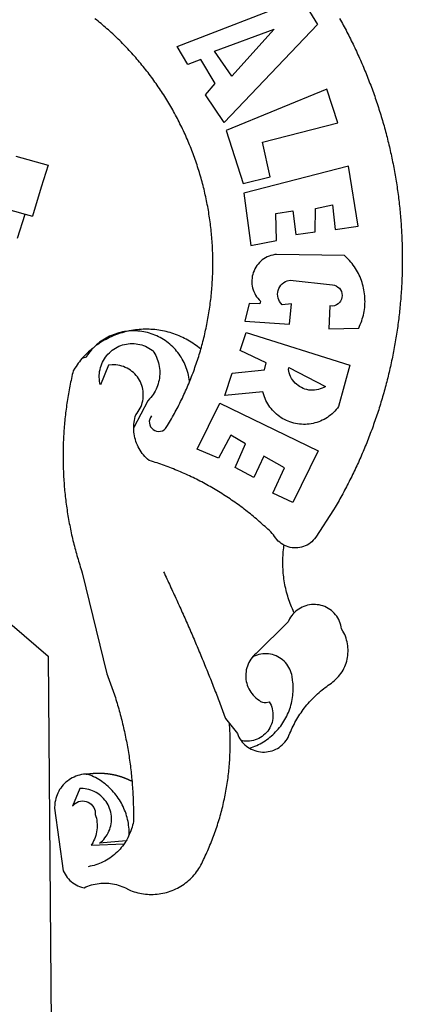
# Model space of a CAD drawing. Extents: x 175553 to 175701, y 1667404 to 1667614.
# Drawn here: x 175632 to 175633, y 1667434 to 1667438 of the extents above; entities that cross this region are included whole.
import ezdxf

# ---------------------------------------------------------------- set-up
doc = ezdxf.new("R2010")
doc.units = 0
doc.header["$LTSCALE"] = 2
doc.header["$MEASUREMENT"] = 0
doc.layers.add('BRAZAO', color=7, linetype='CONTINUOUS')

# ---------------------------------------------------------------- blocks, each defined once
blk = doc.blocks.new('Logo_Prefeitura')
at = {"layer": 'BRAZAO'}
for points in [[(711.13, 658.84), (711.89, 657.49), (712.64, 656.13), (713.38, 654.77), (714.12, 653.41), (714.86, 652.04), (715.58, 650.67), (716.31, 649.3), (717.03, 647.93), (717.74, 646.55), (718.44, 645.17), (719.15, 643.79), (719.84, 642.41), (720.53, 641.02), (721.22, 639.63), (721.9, 638.24), (722.57, 636.84), (723.24, 635.44), (723.9, 634.04), (724.56, 632.64), (725.21, 631.23), (725.86, 629.82), (726.5, 628.41), (727.13, 627), (727.76, 625.58), (728.38, 624.16), (729, 622.74), (729.61, 621.32), (730.22, 619.89), (730.82, 618.46), (731.42, 617.03), (732.01, 615.6), (732.59, 614.16), (733.17, 612.73), (733.74, 611.29), (734.31, 609.84), (734.87, 608.4), (735.43, 606.95), (735.98, 605.5), (736.52, 604.05), (737.06, 602.6), (737.59, 601.14), (738.12, 599.69), (738.64, 598.23), (739.16, 596.76), (739.67, 595.3), (740.17, 593.83), (740.67, 592.37), (741.16, 590.9), (741.65, 589.43), (742.13, 587.95), (742.6, 586.48), (743.07, 585), (743.54, 583.52), (743.99, 582.04), (744.44, 580.56), (744.89, 579.07), (745.33, 577.59), (745.76, 576.1), (746.19, 574.61), (746.61, 573.12), (747.03, 571.63), (747.44, 570.13), (747.84, 568.63), (748.24, 567.14), (748.63, 565.64), (749.02, 564.14), (749.4, 562.63), (749.78, 561.13), (750.14, 559.62), (750.51, 558.12), (750.86, 556.61), (751.21, 555.1), (751.56, 553.59), (751.9, 552.08), (752.23, 550.56), (752.56, 549.05), (752.88, 547.53), (753.19, 546.02), (753.5, 544.5), (753.8, 542.98), (754.1, 541.46), (754.39, 539.93), (754.68, 538.41), (754.96, 536.88), (755.23, 535.36), (755.5, 533.83), (755.76, 532.3), (756.01, 530.78), (756.26, 529.25), (756.5, 527.71), (756.74, 526.18), (756.97, 524.65), (757.19, 523.12), (757.41, 521.58), (757.62, 520.05), (757.83, 518.51), (758.03, 516.98), (758.22, 515.44), (758.41, 513.9), (758.59, 512.36), (758.77, 510.82), (758.94, 509.28), (759.1, 507.74), (759.26, 506.2), (759.41, 504.65), (759.56, 503.11), (759.7, 501.57), (759.83, 500.02), (759.96, 498.48), (760.08, 496.93), (760.19, 495.39)], [(600.44, 395.36), (601.03, 396.96), (601.44, 398.46), (601.85, 399.95), (602.24, 401.45), (602.62, 402.95), (603, 404.46), (603.36, 405.96), (603.72, 407.47), (604.06, 408.98), (604.4, 410.5), (604.72, 412.01), (605.04, 413.53), (605.35, 415.05), (605.65, 416.57), (605.94, 418.09), (606.22, 419.62), (606.49, 421.14), (606.75, 422.67), (607, 424.2), (607.24, 425.73), (607.47, 427.26), (607.69, 428.8), (607.91, 430.33), (608.11, 431.87), (608.3, 433.41), (608.49, 434.94), (608.66, 436.48), (608.83, 438.03), (608.98, 439.57), (609.13, 441.11), (609.26, 442.65), (609.39, 444.2), (609.51, 445.74), (609.62, 447.29), (609.71, 448.84), (609.8, 450.38), (609.88, 451.93), (609.95, 453.48), (610.01, 455.03), (610.06, 456.58), (610.1, 458.13), (610.13, 459.68), (610.15, 461.23), (610.16, 462.78), (610.16, 464.33), (610.15, 465.88), (610.13, 467.43), (610.1, 468.98), (610.07, 470.52), (610.02, 472.07), (609.96, 473.62), (609.9, 475.17), (609.82, 476.72), (609.74, 478.27), (609.64, 479.81), (609.53, 481.36), (609.42, 482.91), (609.3, 484.45), (609.16, 485.99), (609.02, 487.54), (608.87, 489.08), (608.7, 490.62), (608.53, 492.16), (608.35, 493.7), (608.16, 495.24), (607.96, 496.78), (607.75, 498.31), (607.53, 499.85), (607.3, 501.38), (607.06, 502.91), (606.81, 504.44), (606.55, 505.97), (606.28, 507.49), (606.01, 509.02), (605.72, 510.54), (605.42, 512.06), (605.12, 513.58), (604.8, 515.1), (604.48, 516.62), (604.14, 518.13), (603.8, 519.64), (603.45, 521.15), (603.08, 522.66), (602.71, 524.16), (602.33, 525.66), (601.94, 527.16), (601.54, 528.66), (601.13, 530.16), (600.72, 531.65), (600.29, 533.14), (599.85, 534.62), (599.4, 536.11), (598.95, 537.59), (598.48, 539.07), (598.01, 540.54), (597.53, 542.02), (597.04, 543.49), (596.53, 544.95), (596.02, 546.42), (595.5, 547.88), (594.98, 549.33), (594.44, 550.79), (593.89, 552.24), (593.34, 553.68), (592.77, 555.13), (592.2, 556.57), (591.62, 558), (591.02, 559.44), (590.42, 560.86), (589.81, 562.29), (589.2, 563.71), (588.57, 565.13), (587.93, 566.54), (587.29, 567.95), (586.63, 569.36), (585.97, 570.76), (585.3, 572.16), (584.62, 573.55), (583.93, 574.94), (583.24, 576.32), (582.53, 577.7), (581.82, 579.08), (581.1, 580.45), (580.36, 581.81), (579.62, 583.18), (578.88, 584.53), (578.12, 585.89), (577.36, 587.23), (576.58, 588.58), (575.8, 589.91), (575.01, 591.25), (574.21, 592.58), (573.41, 593.9), (572.59, 595.22), (571.77, 596.53), (570.94, 597.84), (570.1, 599.14), (569.25, 600.44), (568.39, 601.73), (567.53, 603.02), (566.66, 604.3), (565.78, 605.58), (564.89, 606.85), (564, 608.11), (563.09, 609.37), (562.18, 610.63), (561.26, 611.88), (560.34, 613.12), (559.4, 614.36), (558.46, 615.59), (557.51, 616.81), (556.56, 618.03), (555.59, 619.24), (554.62, 620.45), (553.64, 621.65), (552.65, 622.85), (551.66, 624.03), (550.66, 625.22), (549.65, 626.39), (548.63, 627.56), (547.61, 628.73), (546.57, 629.88), (545.54, 631.03), (544.49, 632.18), (543.44, 633.32), (542.38, 634.45), (541.31, 635.57), (540.24, 636.69), (539.16, 637.8), (538.07, 638.9), (536.98, 640), (535.87, 641.09), (534.77, 642.18), (533.65, 643.25), (532.53, 644.32), (531.4, 645.39), (530.27, 646.44), (529.13, 647.49), (527.98, 648.53), (526.83, 649.57), (525.66, 650.59), (524.5, 651.61), (523.32, 652.63), (522.14, 653.63), (520.96, 654.63), (519.77, 655.62), (518.57, 656.6), (517.37, 657.58), (516.15, 658.55)], [(581.69, 636.53), (680.75, 674.94), (680.75, 674.94), (693.49, 653.95), (619.03, 575.76), (604.18, 597.95), (611.99, 606.81), (600.59, 626), (600.59, 626), (590.08, 622.1), (581.69, 636.53)], [(611.39, 632.79), (658.98, 650.18), (658.98, 650.18), (625.2, 612.66), (611.39, 632.79)], [(701.03, 602.54), (620.68, 569.61), (634.32, 527.32), (655.78, 532.58), (649.64, 560.18), (709.82, 575.5), (701.03, 602.54)], [(453.1, 548.95), (478.71, 541.83)], [(478.71, 541.83), (473.37, 524.43)], [(725.97, 493.27), (718.21, 541.01), (718.21, 541.01), (634.76, 519.67), (640.3, 477.97), (661.01, 481.88), (660.27, 503.48), (673.78, 505.44), (673.78, 505.44), (676.32, 486.69), (691.78, 488.8), (691.94, 507.4), (705.59, 510.25), (705.59, 510.25), (707.54, 490.6), (725.97, 493.27)], [(361.9, 530.5), (460.44, 502.83)], [(473.37, 524.43), (466.24, 501.2)], [(454.27, 483.67), (460.44, 502.83)], [(460.44, 502.83), (466.24, 501.2)], [(760.19, 495.39), (760.3, 493.84), (760.4, 492.3), (760.5, 490.75), (760.59, 489.2), (760.67, 487.65), (760.75, 486.11), (760.82, 484.56), (760.89, 483.01), (760.95, 481.46), (761, 479.91), (761.05, 478.36), (761.09, 476.81), (761.13, 475.26), (761.15, 473.71), (761.18, 472.16), (761.19, 470.62), (761.2, 469.07), (761.21, 467.52), (761.21, 465.97), (761.2, 464.42), (761.19, 462.87), (761.17, 461.32), (761.14, 459.77), (761.11, 458.22), (761.07, 456.67), (761.02, 455.12), (760.97, 453.57), (760.92, 452.02), (760.85, 450.47), (760.79, 448.92), (760.71, 447.38), (760.63, 445.83), (760.54, 444.28), (760.45, 442.73), (760.35, 441.19), (760.24, 439.64), (760.13, 438.1), (760.01, 436.55), (759.89, 435.01), (759.76, 433.46), (759.62, 431.92), (759.48, 430.37), (759.33, 428.83), (759.18, 427.29), (759.02, 425.75), (758.85, 424.21), (758.68, 422.67), (758.5, 421.13), (758.31, 419.59), (758.12, 418.05), (757.92, 416.51), (757.72, 414.98), (757.51, 413.44), (757.3, 411.91), (757.07, 410.37), (756.85, 408.84), (756.61, 407.31), (756.37, 405.78), (756.13, 404.25), (755.88, 402.72), (755.62, 401.19), (755.35, 399.66), (755.08, 398.14), (754.81, 396.61), (754.53, 395.09), (754.24, 393.56), (753.94, 392.04), (753.64, 390.52), (753.34, 389), (753.02, 387.48), (752.71, 385.97), (752.38, 384.45), (752.05, 382.94), (751.72, 381.42), (751.37, 379.91), (751.03, 378.4), (750.67, 376.89), (750.31, 375.39), (749.95, 373.88), (749.58, 372.38), (749.2, 370.87), (748.81, 369.37), (748.42, 367.87), (748.03, 366.37), (747.63, 364.88), (747.22, 363.38), (746.81, 361.89), (746.39, 360.39), (745.96, 358.9), (745.53, 357.41), (745.09, 355.93), (744.65, 354.44), (744.2, 352.96), (743.75, 351.48), (743.29, 350), (742.82, 348.52), (742.35, 347.04), (741.87, 345.57), (741.39, 344.1), (740.9, 342.63), (740.4, 341.16), (739.9, 339.69), (739.39, 338.23), (738.88, 336.77), (738.36, 335.3), (737.84, 333.85), (737.31, 332.39), (736.77, 330.93), (736.23, 329.48), (735.68, 328.03), (735.13, 326.59), (734.57, 325.14), (734.01, 323.7), (733.44, 322.26), (732.86, 320.82), (732.28, 319.38), (731.69, 317.95), (731.1, 316.51), (730.5, 315.08), (729.9, 313.66), (729.29, 312.23), (728.67, 310.81), (728.05, 309.39), (727.42, 307.97), (726.79, 306.56), (726.15, 305.14), (725.51, 303.73), (724.86, 302.33), (724.21, 300.92), (723.55, 299.52), (722.88, 298.12), (722.21, 296.72), (721.53, 295.33), (720.85, 293.94), (720.16, 292.55), (719.47, 291.16), (718.77, 289.78), (718.07, 288.4), (717.36, 287.02), (716.64, 285.65), (715.92, 284.27), (715.19, 282.9), (714.46, 281.54), (713.73, 280.18), (712.98, 278.81), (712.24, 277.46), (711.48, 276.1), (710.72, 274.75), (709.96, 273.4), (709.19, 272.06), (708.42, 270.71), (707.64, 269.37), (706.43, 267.33), (692.15, 245.42), (691.22, 244.18), (690.19, 243.02), (689.07, 241.95), (687.87, 240.96), (686.6, 240.08), (685.27, 239.29), (683.87, 238.61), (682.43, 238.05), (680.95, 237.6), (679.44, 237.27), (677.9, 237.05), (676.35, 236.96), (674.8, 236.99), (673.26, 237.14), (671.74, 237.42), (670.24, 237.81), (668.77, 238.32), (667.35, 238.94), (666.94, 239.16)], [(702.62, 411.52), (726.41, 412.16), (727.09, 413.57), (727.71, 414.99), (728.29, 416.43), (728.82, 417.9), (729.3, 419.37), (729.74, 420.87), (730.13, 422.37), (730.47, 423.89), (730.76, 425.42), (731, 426.96), (731.19, 428.5), (731.33, 430.05), (731.42, 431.6), (731.46, 433.16), (731.45, 434.71), (731.39, 436.27), (731.28, 437.82), (731.12, 439.37), (730.91, 440.91), (730.65, 442.44), (730.35, 443.97), (729.99, 445.48), (729.58, 446.98), (729.13, 448.47), (728.63, 449.94), (728.08, 451.4), (727.48, 452.84), (726.84, 454.25), (726.15, 455.65), (725.42, 457.02), (724.64, 458.37), (723.82, 459.69), (722.96, 460.99), (722.06, 462.25), (721.12, 463.49), (720.14, 464.7), (719.12, 465.87), (718.06, 467.01), (716.96, 468.12), (715.03, 469.91), (661.01, 470.78), (661.01, 470.78), (659.46, 470.6), (657.94, 470.3), (656.43, 469.9), (654.96, 469.39), (653.54, 468.78), (652.16, 468.06), (650.83, 467.24), (649.57, 466.34), (648.37, 465.34), (647.25, 464.26), (646.22, 463.1), (645.27, 461.87), (644.41, 460.58), (643.64, 459.22), (642.98, 457.81), (642.41, 456.36), (641.96, 454.88), (641.61, 453.36), (641.38, 451.82), (641.25, 450.27), (641.24, 448.72), (641.34, 447.17), (641.55, 445.62), (641.87, 444.1), (642.3, 442.61), (642.84, 441.15), (643.48, 439.73), (644.22, 438.37), (645.06, 437.06), (645.99, 435.81), (647.01, 434.64), (648.24, 433.42), (647.49, 431.47), (639.08, 431.77), (639.08, 431.77), (635.63, 417.52), (671.19, 415.29), (672.85, 431.49), (672.85, 431.49), (665.34, 430.73), (664.29, 431.88), (663.41, 433.15), (662.7, 434.54), (662.19, 436.01), (661.88, 437.53), (661.78, 439.08), (661.9, 440.63), (662.22, 442.15), (662.74, 443.62), (663.46, 444.99), (664.36, 446.26), (665.42, 447.4), (666.63, 448.38), (667.96, 449.19), (669.38, 449.81), (671.81, 450.39), (671.81, 450.39), (705.57, 446.5), (707.09, 446.21), (708.54, 445.64), (709.86, 444.82), (711.01, 443.77), (711.94, 442.54), (712.64, 441.15), (713.07, 439.65), (713.22, 438.11), (713.09, 436.56), (712.67, 435.06), (711.99, 433.67), (711.07, 432.42), (709.93, 431.36), (708.62, 430.52), (707.19, 429.94), (705.66, 429.63), (703.31, 429.7), (703.31, 429.7), (702.62, 411.52)], [(540.8, 409.32), (539.62, 409.27), (538.09, 408.99), (536.58, 408.66), (535.08, 408.28), (533.59, 407.85), (532.12, 407.36), (530.67, 406.82), (529.23, 406.24), (527.82, 405.6), (526.43, 404.91), (525.06, 404.18), (523.72, 403.4), (522.41, 402.58), (521.13, 401.71), (519.88, 400.79), (518.66, 399.84), (517.47, 398.84), (516.96, 398.27)], [(540.8, 409.32), (539.3, 408.84), (537.81, 408.42), (536.33, 407.96), (534.86, 407.47), (533.4, 406.95), (531.96, 406.39), (530.52, 405.8), (529.1, 405.18), (527.7, 404.52), (526.31, 403.84), (524.94, 403.12), (523.58, 402.37), (522.24, 401.59), (520.92, 400.78), (519.62, 399.93), (518.34, 399.06), (516.96, 398.27)], [(544.2, 409.97), (543.83, 409.9), (543.42, 409.82), (542.69, 409.66), (542.31, 409.62), (541.19, 409.33), (540.8, 409.32)], [(600.44, 395.36), (599.24, 396.34), (598.02, 397.3), (596.78, 398.22), (595.52, 399.12), (594.23, 399.99), (592.93, 400.83), (591.61, 401.64), (590.27, 402.42), (588.91, 403.17), (587.54, 403.88), (586.15, 404.57), (584.74, 405.22), (583.32, 405.84), (581.89, 406.43), (580.44, 406.99), (578.98, 407.51), (577.51, 407.99), (576.03, 408.45), (574.54, 408.87), (573.04, 409.25), (571.53, 409.61), (570.01, 409.92), (568.49, 410.2), (566.96, 410.45), (565.42, 410.66), (563.88, 410.84), (562.34, 410.98), (560.79, 411.08), (559.24, 411.15), (557.69, 411.19), (557.69, 411.19), (556.14, 411.19), (554.59, 411.15), (553.05, 411.08), (551.5, 410.97), (549.96, 410.83), (548.42, 410.65), (546.88, 410.43), (545.35, 410.19), (544.2, 409.97)], [(591.51, 369.23), (591.45, 369.92), (591.26, 371.46), (591.01, 372.99), (590.71, 374.51), (590.36, 376.01), (589.95, 377.51), (589.5, 378.99), (588.99, 380.46), (588.43, 381.9), (587.82, 383.33), (587.17, 384.73), (586.46, 386.11), (585.71, 387.47), (584.91, 388.8), (584.07, 390.1), (583.18, 391.37), (582.25, 392.61), (581.28, 393.81), (580.26, 394.98), (579.21, 396.12), (578.12, 397.22), (576.98, 398.28), (575.82, 399.3), (574.62, 400.28), (573.38, 401.21), (572.12, 402.11), (570.82, 402.96), (569.5, 403.76), (568.14, 404.52), (566.77, 405.23), (565.37, 405.89), (563.94, 406.51), (562.5, 407.07), (561.04, 407.59), (559.56, 408.05), (558.07, 408.46), (556.56, 408.82), (555.04, 409.13), (553.51, 409.38), (551.97, 409.58), (550.43, 409.73), (548.88, 409.83), (547.33, 409.87), (547.33, 409.87), (545.78, 409.86), (544.2, 409.97)], [(636.76, 408.7), (719.35, 382.61), (710.33, 349.6), (709.4, 348.36), (708.42, 347.15), (707.38, 346), (706.28, 344.89), (705.14, 343.84), (703.95, 342.83), (702.72, 341.89), (701.44, 341), (700.12, 340.17), (698.77, 339.4), (697.38, 338.7), (695.96, 338.06), (694.52, 337.49), (693.05, 336.98), (691.55, 336.55), (690.04, 336.18), (688.52, 335.88), (686.98, 335.66), (685.43, 335.5), (683.88, 335.42), (682.32, 335.4), (680.77, 335.46), (679.22, 335.59), (677.67, 335.79), (676.14, 336.07), (674.62, 336.41), (673.12, 336.82), (671.64, 337.3), (670.19, 337.85), (668.76, 338.47), (667.36, 339.15), (666, 339.89), (664.67, 340.7), (663.38, 341.57), (662.12, 342.49), (660.92, 343.48), (659.76, 344.51), (658.65, 345.6), (657.59, 346.74), (656.58, 347.93), (655.63, 349.16), (654.74, 350.43), (653.91, 351.75), (653.14, 353.1), (652.43, 354.48), (651.79, 355.9), (651.21, 357.34), (650.7, 358.81), (650.01, 361.27), (650.01, 361.27), (619.7, 358.41), (625.41, 376.11), (651.37, 378.83), (652.57, 384.38), (631.87, 394.27), (636.76, 408.7)], [(514.04, 395.73), (513.42, 395.29), (512.25, 394.28), (511.1, 393.24), (509.97, 392.18), (508.87, 391.09), (507.79, 389.97), (506.74, 388.83), (505.68, 387.77)], [(514.04, 395.73), (513.09, 394.46), (512.1, 393.27), (511.14, 392.05), (510.23, 390.8), (509.02, 388.98), (505.68, 387.77)], [(516.96, 398.27), (516.42, 397.67), (515.85, 397.22), (515.2, 396.73), (514.7, 396.2), (514.04, 395.73)], [(547.05, 332.82), (547.08, 333.95), (547.18, 335.5), (547.36, 337.04), (547.61, 338.57), (547.93, 340.09), (548.32, 341.59), (548.79, 343.11), (549.77, 344.31), (550.67, 345.57), (551.49, 346.89), (552.22, 348.26), (552.86, 349.67), (553.4, 351.12), (553.86, 352.6), (554.21, 354.11), (554.47, 355.64), (554.63, 357.18), (554.69, 358.73), (554.65, 360.28), (554.5, 361.82), (554.26, 363.35), (553.93, 364.86), (553.49, 366.35), (552.96, 367.8), (552.33, 369.22), (551.62, 370.6), (550.82, 371.92), (549.93, 373.2), (548.97, 374.41), (547.93, 375.56), (546.81, 376.63), (545.63, 377.64), (544.39, 378.56), (543.09, 379.4), (541.74, 380.16), (540.34, 380.83), (538.9, 381.41), (537.43, 381.89), (535.93, 382.27), (534.4, 382.56), (532.87, 382.75), (531.32, 382.84), (531.32, 382.84), (529.77, 382.83), (526.89, 382.55), (520.42, 366.79), (520.07, 368.3), (519.81, 369.83), (519.64, 371.37), (519.57, 372.92), (519.58, 374.47), (519.68, 376.01), (519.88, 377.55), (520.16, 379.07), (520.53, 380.58), (521, 382.06), (521.54, 383.51), (522.17, 384.92), (522.89, 386.3), (523.68, 387.63), (524.55, 388.91), (525.5, 390.14), (526.51, 391.31), (527.6, 392.42), (528.74, 393.46), (529.95, 394.43), (531.21, 395.33), (532.52, 396.16), (533.88, 396.91), (535.28, 397.57), (536.71, 398.16), (538.18, 398.65), (539.67, 399.06), (541.19, 399.38), (542.72, 399.61), (544.27, 399.76), (545.81, 399.8), (545.81, 399.8), (547.36, 399.76), (548.91, 399.63), (550.44, 399.41), (551.96, 399.09), (553.46, 398.69), (554.93, 398.2), (556.36, 397.63), (557.77, 396.97), (559.13, 396.23), (560.45, 395.41), (561.71, 394.52), (562.12, 394.19), (562.4, 393.97)], [(562.4, 393.97), (563.05, 392.99), (563.85, 391.65), (564.57, 390.28), (565.23, 388.88), (565.81, 387.45), (566.32, 385.98), (566.76, 384.5), (567.12, 382.99), (567.41, 381.47), (567.62, 379.93), (567.75, 378.39), (567.8, 376.84), (567.78, 375.29), (567.68, 373.74), (567.5, 372.2), (567.25, 370.67), (566.91, 369.16), (566.51, 367.67), (566.02, 366.19), (565.47, 364.75), (564.84, 363.33), (564.14, 361.95), (563.37, 360.6), (562.54, 359.29), (561.64, 358.03), (560.68, 356.81), (559.66, 355.65), (558.26, 354.22), (547.05, 332.82)], [(591.51, 369.23), (592.06, 370.56), (592.63, 372), (593.2, 373.44), (593.76, 374.89), (594.31, 376.34), (594.85, 377.79), (595.38, 379.25), (595.9, 380.71), (596.41, 382.17), (596.92, 383.64), (597.41, 385.11), (597.89, 386.58), (598.37, 388.05), (598.84, 389.53), (599.29, 391.01), (599.74, 392.49), (600.18, 393.98), (600.44, 395.36)], [(505.68, 387.77), (504.72, 386.48), (503.75, 385.27), (502.81, 384.04), (501.9, 382.79), (501.02, 381.51), (500.16, 380.22), (498.8, 378.02), (498.44, 376.52), (498.09, 375.01), (497.74, 373.5), (497.41, 371.99), (497.08, 370.47), (496.76, 368.96), (496.44, 367.44), (496.14, 365.92), (495.84, 364.4), (495.55, 362.87), (495.27, 361.35), (495, 359.82), (494.74, 358.3), (494.48, 356.77), (494.24, 355.24), (494, 353.71), (493.77, 352.17), (493.54, 350.64), (493.33, 349.1), (493.12, 347.57), (492.92, 346.03), (492.74, 344.49), (492.55, 342.95), (492.38, 341.41), (492.22, 339.87), (492.06, 338.33), (491.91, 336.79), (491.77, 335.25), (491.64, 333.7), (491.52, 332.16), (491.4, 330.61), (491.3, 329.06), (491.2, 327.52), (491.11, 325.97), (491.03, 324.42), (490.95, 322.88), (490.89, 321.33), (490.83, 319.78), (490.79, 318.23), (490.75, 316.68), (490.71, 315.13), (490.69, 313.58), (490.68, 312.03), (490.67, 310.48), (490.67, 308.93), (490.68, 307.38), (490.7, 305.83), (490.73, 304.28), (490.76, 302.73), (490.81, 301.18), (490.86, 299.63), (490.92, 298.09), (490.99, 296.54), (491.06, 294.99), (491.15, 293.44), (491.24, 291.9), (491.34, 290.35), (491.45, 288.8), (491.57, 287.26), (491.7, 285.71), (491.84, 284.17), (491.98, 282.63), (492.13, 281.08), (492.29, 279.54), (492.46, 278), (492.64, 276.46), (492.82, 274.92), (493.01, 273.39), (493.22, 271.85), (493.43, 270.31), (493.64, 268.78), (493.87, 267.25), (494.1, 265.71), (494.35, 264.18), (494.6, 262.65), (494.86, 261.13), (495.12, 259.6), (495.4, 258.07), (495.68, 256.55), (495.98, 255.03), (496.28, 253.51), (496.58, 251.99), (496.9, 250.47), (497.23, 248.96), (497.56, 247.44), (497.9, 245.93), (498.25, 244.42), (498.61, 242.91), (498.97, 241.41), (499.35, 239.9), (499.73, 238.4), (500.12, 236.9), (500.51, 235.4), (500.92, 233.91), (501.33, 232.41), (501.76, 230.92), (502.19, 229.43), (502.62, 227.95), (503.07, 226.46), (503.52, 224.98), (503.99, 223.5), (504.46, 222.02), (504.93, 220.55), (505.42, 219.08), (506.05, 217.22), (525.66, 136.68), (526.22, 135.23), (526.78, 133.79), (527.32, 132.34), (527.86, 130.88), (528.39, 129.43), (528.92, 127.97), (529.44, 126.51), (529.95, 125.04), (530.45, 123.58), (530.94, 122.11), (531.43, 120.64), (531.91, 119.16), (532.38, 117.69), (532.85, 116.21), (533.31, 114.73), (533.76, 113.25), (534.2, 111.76), (534.64, 110.27), (535.06, 108.78), (535.48, 107.29), (535.9, 105.8), (536.3, 104.3), (536.7, 102.8), (537.09, 101.3), (537.47, 99.8), (537.85, 98.3), (538.21, 96.79), (538.57, 95.28), (538.93, 93.78), (539.27, 92.27), (539.61, 90.75), (539.94, 89.24), (540.26, 87.72), (540.57, 86.2), (540.88, 84.68), (541.18, 83.16), (541.47, 81.64), (541.75, 80.12), (542.03, 78.59), (542.3, 77.07), (542.56, 75.54), (542.81, 74.01), (543.06, 72.48), (543.29, 70.95), (543.52, 69.41), (543.75, 67.88), (543.96, 66.35), (544.17, 64.81), (544.36, 63.27), (544.55, 61.74), (544.74, 60.2), (544.91, 58.66), (545.08, 57.12), (545.24, 55.57), (545.39, 54.03), (545.54, 52.49), (545.67, 50.94), (545.8, 49.4), (545.92, 47.86), (546.04, 46.31), (546.14, 44.76), (546.24, 43.22), (546.33, 41.67), (546.41, 40.12), (546.49, 38.57), (546.55, 37.03), (546.61, 35.48), (546.66, 33.93), (546.71, 32.38), (546.74, 30.83), (546.77, 29.28), (546.79, 27.73), (546.8, 26.18), (546.8, 24.63), (546.8, 23.08), (546.79, 21.53), (546.75, 19.09), (546.47, 17.56), (546.13, 16.05), (545.74, 14.55), (545.3, 13.06), (544.81, 11.59), (544.26, 10.14), (543.47, 8.71)], [(670.61, 380.64), (699.99, 365.65), (698.65, 364.86), (697.25, 364.17), (695.8, 363.61), (694.31, 363.16), (692.79, 362.83), (691.25, 362.63), (689.7, 362.55), (688.14, 362.59), (686.6, 362.77), (685.07, 363.06), (683.57, 363.48), (682.11, 364.02), (680.7, 364.67), (679.35, 365.44), (678.06, 366.31), (676.85, 367.29), (675.72, 368.35), (674.68, 369.51), (673.73, 370.75), (672.89, 372.05), (672.16, 373.43), (671.54, 374.85), (671.04, 376.32), (670.43, 379.13), (670.61, 380.64)], [(561.26, 342.22), (560.38, 340.95), (559.78, 339.52), (559.48, 338), (559.5, 336.46), (559.84, 334.95), (560.47, 333.54), (561.38, 332.28), (562.53, 331.25), (563.86, 330.46), (565.33, 329.97), (566.87, 329.78), (568.41, 329.92), (569.89, 330.36), (571.25, 331.1), (572.43, 332.1), (574.02, 334.58), (574.82, 335.91), (575.61, 337.24), (576.39, 338.58), (577.17, 339.92), (577.93, 341.27), (578.69, 342.62), (579.44, 343.97), (580.19, 345.33), (580.92, 346.7), (581.64, 348.07), (582.36, 349.44), (583.07, 350.82), (583.77, 352.21), (584.46, 353.59), (585.14, 354.99), (585.81, 356.38), (586.47, 357.78), (587.13, 359.19), (587.78, 360.6), (588.41, 362.01), (589.04, 363.42), (589.66, 364.84), (590.28, 366.27), (590.88, 367.7), (591.51, 369.23)], [(597.7, 315.59), (615.64, 352.26), (615.64, 352.26), (694.11, 314.2), (673.99, 273.24), (658.08, 280.58), (667.25, 300.83), (650.74, 310.12), (650.74, 310.12), (642.93, 293.02), (627.93, 300.96), (636.19, 319.87), (624.49, 326.91), (624.49, 326.91), (614.58, 308.46), (597.7, 315.59)], [(666.94, 239.16), (665.99, 239.67), (664.68, 240.5), (663.45, 241.44), (662.29, 242.47), (661.21, 243.58), (660.23, 244.78), (659.35, 246.05), (658.51, 247.49), (657.41, 248.58), (656.3, 249.66), (655.18, 250.73), (654.06, 251.8), (652.93, 252.86), (651.79, 253.91), (650.64, 254.96), (649.49, 256), (648.33, 257.03), (647.17, 258.05), (646, 259.06), (644.82, 260.07), (643.64, 261.07), (642.45, 262.06), (641.25, 263.05), (640.04, 264.02), (638.83, 264.99), (637.62, 265.95), (636.4, 266.91), (635.17, 267.85), (633.93, 268.79), (632.69, 269.72), (631.45, 270.64), (630.19, 271.55), (628.93, 272.45), (627.67, 273.35), (626.4, 274.24), (625.12, 275.12), (623.84, 275.99), (622.55, 276.85), (621.26, 277.71), (619.96, 278.55), (618.66, 279.39), (617.35, 280.22), (616.04, 281.04), (614.72, 281.85), (613.39, 282.66), (612.06, 283.45), (610.73, 284.24), (609.38, 285.02), (608.04, 285.79), (606.69, 286.55), (605.33, 287.3), (603.97, 288.04), (602.61, 288.77), (601.24, 289.5), (599.86, 290.22), (598.48, 290.92), (597.1, 291.62), (595.71, 292.31), (594.32, 292.99), (592.92, 293.66), (591.52, 294.32), (590.12, 294.97), (588.71, 295.62), (587.29, 296.25), (585.87, 296.88), (584.45, 297.49), (583.03, 298.1), (581.6, 298.7), (580.16, 299.29), (578.72, 299.87), (577.28, 300.44), (575.84, 301), (574.39, 301.55), (572.94, 302.09), (571.48, 302.62), (570.02, 303.14), (568.56, 303.66), (567.09, 304.16), (565.63, 304.65), (564.15, 305.14), (562.68, 305.61), (561.2, 306.08), (559.28, 306.67), (558.1, 307.67), (556.97, 308.74), (555.9, 309.85), (554.87, 311.01), (553.9, 312.22), (552.99, 313.47), (552.13, 314.77), (551.34, 316.1), (550.61, 317.47), (549.95, 318.87), (549.35, 320.29), (548.81, 321.75), (548.35, 323.23), (547.96, 324.73), (547.63, 326.24), (547.38, 327.77), (547.19, 329.31), (547.08, 330.86), (547.05, 332.82)], [(674.96, 185.34), (674.81, 185.65), (674.16, 187.06), (673.54, 188.48), (672.94, 189.91), (672.36, 191.34), (671.81, 192.79), (671.28, 194.25), (670.77, 195.71), (670.29, 197.19), (669.83, 198.67), (669.4, 200.16), (668.99, 201.65), (668.61, 203.15), (668.25, 204.66), (667.92, 206.17), (667.62, 207.69), (667.33, 209.22), (667.08, 210.75), (666.85, 212.28), (666.64, 213.82), (666.46, 215.35), (666.31, 216.9), (666.18, 218.44), (666.08, 219.99), (666, 221.54), (665.95, 223.09), (665.92, 224.63), (665.92, 226.18), (665.95, 227.73), (666, 229.28), (666.08, 230.83), (666.18, 232.38), (666.31, 233.92), (666.46, 235.46), (666.64, 237), (666.85, 238.54), (666.94, 239.16)], [(570.78, 217.87), (571.45, 216.47), (572.12, 215.07), (572.78, 213.67), (573.45, 212.27), (574.11, 210.87), (574.78, 209.47), (575.44, 208.07), (576.1, 206.67), (576.75, 205.26), (577.41, 203.86), (578.06, 202.46), (578.72, 201.05), (579.37, 199.64), (580.02, 198.24), (580.66, 196.83), (581.31, 195.42), (581.95, 194.01), (582.6, 192.6), (583.24, 191.19), (583.88, 189.78), (584.52, 188.36), (585.15, 186.95), (585.79, 185.54), (586.42, 184.12), (587.05, 182.71), (587.68, 181.29), (588.31, 179.88), (588.94, 178.46), (589.56, 177.04), (590.19, 175.62), (590.81, 174.2), (591.43, 172.78), (592.05, 171.36), (592.66, 169.94), (593.28, 168.52), (593.89, 167.09), (594.51, 165.67), (595.12, 164.25), (595.73, 162.82), (596.33, 161.39), (596.94, 159.97), (597.54, 158.54), (598.15, 157.11), (598.75, 155.68), (599.35, 154.26), (599.94, 152.82), (600.54, 151.39), (601.13, 149.96), (601.73, 148.53), (602.32, 147.1), (602.91, 145.67), (603.49, 144.23), (604.08, 142.8), (604.67, 141.36), (605.25, 139.93), (605.83, 138.49), (606.41, 137.05), (606.99, 135.61), (607.56, 134.17), (608.14, 132.73), (608.71, 131.29), (609.28, 129.85), (609.85, 128.41), (610.42, 126.97), (610.99, 125.53), (611.55, 124.09), (612.11, 122.64), (612.68, 121.2), (613.24, 119.75), (613.79, 118.31), (614.35, 116.86), (614.91, 115.41), (615.46, 113.97), (616.01, 112.52), (616.56, 111.07), (617.11, 109.62), (617.65, 108.17), (618.2, 106.72), (618.74, 105.26), (619.28, 103.81), (620.25, 101.2), (623.35, 97.22)], [(639.43, 77.38), (640.79, 76.65), (642.2, 76.02), (643.66, 75.48), (645.15, 75.05), (646.66, 74.72), (648.19, 74.5), (649.74, 74.38), (651.29, 74.38), (652.83, 74.48), (654.37, 74.69), (655.89, 75), (657.38, 75.43), (658.84, 75.95), (660.25, 76.57), (661.63, 77.3), (662.94, 78.11), (664.2, 79.02), (665.39, 80.01), (666.51, 81.08), (667.55, 82.23), (668.51, 83.44), (669.38, 84.72), (670.16, 86.06), (670.85, 87.45), (671.61, 89.39), (672.21, 90.82), (672.84, 92.23), (673.49, 93.64), (674.16, 95.04), (674.86, 96.42), (675.59, 97.79), (676.33, 99.15), (677.11, 100.49), (677.9, 101.82), (678.72, 103.13), (679.57, 104.43), (680.44, 105.72), (681.33, 106.99), (682.24, 108.24), (683.17, 109.48), (684.13, 110.7), (685.11, 111.9), (686.11, 113.08), (687.13, 114.25), (688.17, 115.4), (689.23, 116.53), (690.31, 117.64), (691.41, 118.73), (692.53, 119.8), (693.67, 120.85), (694.83, 121.88), (696.01, 122.89), (697.2, 123.87), (698.41, 124.84), (699.64, 125.79), (700.89, 126.71), (702.15, 127.61), (704.68, 129.32), (705.92, 130.25), (707.11, 131.24), (708.25, 132.29), (709.34, 133.39), (710.37, 134.54), (711.35, 135.75), (712.27, 137), (713.12, 138.29), (713.91, 139.62), (714.64, 140.99), (715.29, 142.4), (715.88, 143.83), (716.4, 145.29), (716.85, 146.77), (717.22, 148.28), (717.52, 149.8), (717.74, 151.33), (717.89, 152.88), (717.97, 154.42), (717.96, 155.97), (717.89, 157.52), (717.74, 159.06), (717.51, 160.6), (717.21, 162.12), (716.83, 163.62), (716.38, 165.1), (715.86, 166.56), (715.27, 168), (714.62, 169.4), (713.89, 170.77), (712.82, 172.53), (712.57, 174.05), (712.21, 175.56), (711.75, 177.04), (711.19, 178.48), (710.53, 179.88), (709.77, 181.24), (708.92, 182.53), (707.98, 183.76), (706.95, 184.93), (705.85, 186.02), (704.68, 187.03), (703.44, 187.96), (702.13, 188.79), (700.77, 189.54), (699.37, 190.19), (697.92, 190.73), (696.43, 191.18), (694.92, 191.52), (693.39, 191.76), (691.85, 191.89), (690.3, 191.91), (690.3, 191.91), (688.75, 191.82), (687.21, 191.63), (685.69, 191.33), (684.2, 190.92), (682.74, 190.41), (681.31, 189.8), (679.93, 189.09), (678.61, 188.29), (677.34, 187.4), (676.14, 186.42), (674.96, 185.34)], [(674.96, 185.34), (673.96, 184.22), (672.98, 183.02), (672.1, 181.74), (671.3, 180.41), (670.17, 178.04), (644.62, 152.97), (643.47, 151.93), (642.39, 150.82), (641.75, 150.07)], [(-453.42, 179.57), (450.15, 175.32), (478.81, 150.74), (483.77, -468.8)], [(641.75, 150.07), (641.39, 149.64), (640.47, 148.4), (639.63, 147.09), (638.88, 145.74), (638.22, 144.33), (637.66, 142.89), (637.2, 141.41), (636.83, 139.9), (636.57, 138.38), (636.41, 136.84), (636.35, 135.29), (636.39, 133.74), (636.54, 132.2), (636.79, 130.67), (637.14, 129.16), (637.59, 127.67), (638.14, 126.23), (638.78, 124.82), (639.52, 123.45), (640.34, 122.14), (641.25, 120.89), (642.24, 119.7), (643.31, 118.57), (644.45, 117.52), (645.66, 116.55), (647, 115.62), (648.25, 114.71), (649.67, 114.08), (651.18, 113.76), (652.73, 113.76), (655.11, 114.43), (655.11, 114.43), (655.86, 113.07), (656.51, 111.66), (657.05, 110.21), (657.48, 108.72), (657.8, 107.21), (658, 105.67), (658.09, 104.12), (658.06, 102.57), (657.92, 101.03), (657.67, 99.5), (657.3, 98), (656.82, 96.52), (656.23, 95.09), (655.53, 93.71), (654.74, 92.38), (653.85, 91.11), (652.86, 89.91), (651.79, 88.79), (650.64, 87.75), (649.42, 86.81), (648.13, 85.95), (646.77, 85.19), (645.37, 84.54), (643.92, 83.99), (642.43, 83.56), (640.92, 83.23), (639.38, 83.02), (637.84, 82.92), (636.29, 82.94), (634.74, 83.08), (632.59, 83.59)], [(639.43, 77.38), (640.86, 77.86), (642.31, 78.4), (643.74, 78.99), (645.16, 79.62), (646.55, 80.29), (647.93, 81.01), (649.28, 81.77), (650.61, 82.57), (651.91, 83.41), (653.18, 84.29), (654.43, 85.21), (655.65, 86.17), (656.83, 87.17), (657.99, 88.2), (659.12, 89.26), (660.21, 90.36), (661.26, 91.5), (662.28, 92.66), (663.27, 93.86), (664.21, 95.09), (665.12, 96.34), (665.99, 97.63), (666.82, 98.94), (667.61, 100.27), (668.35, 101.63), (669.06, 103.01), (669.72, 104.41), (670.34, 105.83), (670.91, 107.27), (671.44, 108.73), (671.92, 110.2), (672.36, 111.69), (672.75, 113.19), (673.1, 114.7), (673.4, 116.22), (673.65, 117.75), (673.85, 119.29), (674.01, 120.83), (674.12, 122.37), (674.18, 123.92), (674.19, 125.47), (674.15, 127.02), (674.07, 128.57), (673.94, 130.11), (673.76, 131.65), (673.3, 134.54), (673, 136.06), (672.59, 137.56), (672.07, 139.02), (671.45, 140.44), (670.73, 141.81), (669.92, 143.13), (669.01, 144.38), (668.01, 145.57), (666.93, 146.68), (665.78, 147.71), (664.55, 148.66), (663.26, 149.51), (661.91, 150.27), (660.51, 150.94), (659.06, 151.49), (657.58, 151.95), (656.07, 152.3), (654.54, 152.53), (652.99, 152.66), (651.44, 152.67), (651.44, 152.67), (649.9, 152.58), (648.36, 152.37), (646.85, 152.05), (645.36, 151.63), (643.9, 151.1), (642.49, 150.46), (641.75, 150.07)], [(510.17, 56.79), (508.44, 56.79), (506.9, 56.62), (505.37, 56.37), (503.86, 56.03), (502.37, 55.6), (500.91, 55.08), (499.48, 54.48), (498.09, 53.8), (496.74, 53.04), (495.44, 52.2), (494.19, 51.28), (492.99, 50.29), (491.86, 49.24), (490.79, 48.12), (489.78, 46.94), (488.85, 45.7), (487.99, 44.41), (487.21, 43.07), (486.51, 41.69), (485.89, 40.27), (485.35, 38.82), (484.9, 37.33), (484.54, 35.83), (484.26, 34.3), (484.08, 32.76), (483.98, 29.69), (490.86, -20.26), (491.51, -21.67), (492.25, -23.02), (493.09, -24.33), (494.01, -25.57), (495.02, -26.75), (496.1, -27.86), (497.26, -28.89), (498.49, -29.84), (499.77, -30.7), (501.11, -31.48), (502.5, -32.16), (503.94, -32.75), (505.41, -33.24), (507.52, -33.75), (508.93, -33.11), (510.36, -32.53), (511.83, -32.01), (513.3, -31.55), (514.8, -31.15), (516.31, -30.81), (517.84, -30.53), (519.37, -30.32), (520.92, -30.17), (522.46, -30.08), (524.01, -30.06), (524.01, -30.06), (525.56, -30.09), (527.11, -30.2), (528.65, -30.36), (530.18, -30.59), (531.7, -30.88), (533.21, -31.23), (534.71, -31.64), (536.18, -32.12), (537.64, -32.65), (539.07, -33.24), (540.48, -33.89), (542.96, -35.22), (544.39, -35.83), (545.83, -36.38), (547.3, -36.88), (548.78, -37.34), (550.28, -37.74), (551.79, -38.09), (553.31, -38.38), (554.84, -38.63), (556.38, -38.82), (557.92, -38.96), (559.47, -39.04), (561.02, -39.08), (562.57, -39.06), (564.11, -38.98), (565.66, -38.85), (567.2, -38.67), (568.73, -38.44), (570.25, -38.15), (571.77, -37.81), (573.27, -37.42), (574.75, -36.98), (576.22, -36.48), (577.67, -35.94), (579.1, -35.34), (580.51, -34.7), (581.9, -34.01), (583.26, -33.27), (584.6, -32.49), (585.91, -31.66), (587.19, -30.78), (588.43, -29.86), (589.65, -28.9), (590.83, -27.9), (591.98, -26.86), (593.09, -25.77), (594.16, -24.65), (595.19, -23.5), (596.18, -22.31), (597.13, -21.08), (598.04, -19.83), (598.9, -18.54), (599.72, -17.22), (600.5, -15.88), (601.22, -14.51), (601.9, -13.12), (602.75, -11.17), (603.42, -9.78), (604.09, -8.38), (604.74, -6.97), (605.38, -5.56), (606.01, -4.15), (606.63, -2.72), (607.24, -1.3), (607.84, 0.13), (608.43, 1.56), (609.01, 3), (609.58, 4.44), (610.14, 5.89), (610.69, 7.34), (611.22, 8.79), (611.75, 10.25), (612.26, 11.71), (612.77, 13.18), (613.26, 14.65), (613.74, 16.12), (614.22, 17.59), (614.68, 19.07), (615.13, 20.56), (615.57, 22.04), (615.99, 23.53), (616.41, 25.03), (616.82, 26.52), (617.21, 28.02), (617.6, 29.52), (617.97, 31.03), (618.33, 32.53), (618.68, 34.04), (619.02, 35.55), (619.35, 37.07), (619.67, 38.59), (619.97, 40.1), (620.27, 41.63), (620.55, 43.15), (620.83, 44.68), (621.09, 46.2), (621.34, 47.73), (621.58, 49.26), (621.8, 50.8), (622.02, 52.33), (622.23, 53.87), (622.42, 55.41), (622.6, 56.94), (622.77, 58.48), (622.93, 60.03), (623.08, 61.57), (623.22, 63.11), (623.34, 64.66), (623.46, 66.2), (623.56, 67.75), (623.65, 69.3), (623.73, 70.84), (623.8, 72.39), (623.86, 73.94), (623.91, 75.49), (623.94, 77.04), (623.96, 78.59), (623.98, 80.14), (623.98, 81.69), (623.97, 83.24), (623.94, 84.79), (623.91, 86.34), (623.86, 87.89), (623.81, 89.43), (623.74, 90.98), (623.66, 92.53), (623.57, 94.08), (623.47, 95.62), (623.35, 97.22)], [(623.35, 97.22), (629.71, 89.05), (630.28, 87.62), (630.96, 86.22), (631.73, 84.88), (632.59, 83.59)], [(632.59, 83.59), (633.54, 82.36), (634.57, 81.21), (635.68, 80.13), (636.86, 79.13), (638.11, 78.21), (639.43, 77.38)], [(510.17, 56.79), (509.98, 56.86), (509.98, 56.86), (509.76, 56.85), (509.53, 56.84), (509.31, 56.83), (509.09, 56.82), (510.17, 56.79)], [(510.17, 56.79), (510.43, 56.9), (510.65, 56.94), (510.87, 56.97), (511.1, 57), (511.32, 57.03), (511.54, 57.06), (511.77, 57.09), (511.99, 57.12), (512.22, 57.15), (512.44, 57.18), (512.66, 57.2), (512.89, 57.23), (513.11, 57.25), (513.34, 57.28), (513.56, 57.3), (513.79, 57.32), (514.01, 57.34), (514.24, 57.36), (514.46, 57.38), (514.69, 57.4), (514.91, 57.42), (515.14, 57.43), (515.36, 57.45), (515.59, 57.46), (515.81, 57.48), (516.04, 57.49), (516.26, 57.5), (516.49, 57.51), (516.71, 57.52), (516.94, 57.53), (517.16, 57.54), (517.39, 57.55), (517.62, 57.56), (517.84, 57.56), (518.07, 57.57), (518.29, 57.57), (518.52, 57.57), (518.74, 57.58), (518.97, 57.58), (518.97, 57.58), (519.2, 57.58), (519.42, 57.58), (519.65, 57.58), (519.87, 57.57), (520.1, 57.57), (520.32, 57.57), (520.55, 57.56), (520.78, 57.56), (521, 57.55), (521.23, 57.54), (521.45, 57.53), (521.68, 57.52), (521.9, 57.51), (522.13, 57.5), (522.36, 57.49), (522.58, 57.48), (522.81, 57.46), (523.03, 57.45), (523.26, 57.43), (523.48, 57.42), (523.71, 57.4), (523.93, 57.38), (524.16, 57.36), (524.38, 57.34), (524.61, 57.32), (524.83, 57.3), (525.05, 57.28), (525.28, 57.25), (525.5, 57.23), (525.73, 57.2), (525.95, 57.18), (526.18, 57.15), (526.4, 57.12), (526.62, 57.09), (526.85, 57.06), (527.07, 57.03), (527.29, 57), (527.52, 56.97), (527.74, 56.93), (527.97, 56.9), (528.19, 56.87), (528.41, 56.83), (528.63, 56.79), (528.86, 56.75), (529.08, 56.72), (529.3, 56.68), (529.52, 56.64), (529.74, 56.59), (529.97, 56.55), (530.19, 56.51), (530.41, 56.47), (530.63, 56.42), (530.85, 56.38), (531.07, 56.33), (531.29, 56.28), (531.51, 56.23), (531.73, 56.18), (531.95, 56.13), (532.17, 56.08), (532.39, 56.03), (532.61, 55.98), (532.83, 55.93), (533.05, 55.87), (533.27, 55.82), (533.49, 55.76), (533.71, 55.7), (533.93, 55.65), (534.14, 55.59), (534.36, 55.53), (534.58, 55.47), (534.8, 55.41), (535.01, 55.35), (535.23, 55.28), (535.45, 55.22), (535.66, 55.15), (535.88, 55.09), (536.09, 55.02), (536.31, 54.95), (536.53, 54.89), (536.74, 54.82), (536.95, 54.75), (537.17, 54.68), (537.38, 54.61), (537.6, 54.53), (537.81, 54.46), (538.02, 54.39), (538.24, 54.31), (538.45, 54.24), (538.66, 54.16), (538.87, 54.08), (539.09, 54), (539.3, 53.93), (539.51, 53.85), (539.72, 53.77), (539.93, 53.68), (540.14, 53.6), (540.35, 53.52), (540.56, 53.43), (540.77, 53.35), (540.98, 53.27), (541.19, 53.18), (541.39, 53.09), (541.6, 53), (541.81, 52.91), (542.02, 52.82), (542.22, 52.73), (542.43, 52.64), (542.64, 52.55), (542.84, 52.46), (543.05, 52.36), (543.25, 52.27), (543.46, 52.17), (543.66, 52.08), (543.86, 51.98), (544.07, 51.88), (544.27, 51.78), (544.47, 51.68), (544.68, 51.58), (544.88, 51.48), (545.08, 51.38), (545.39, 51.22)], [(543.47, 8.71), (543.47, 9.93), (543.43, 11.48), (543.33, 13.03), (543.19, 14.57), (543, 16.11), (542.77, 17.64), (542.48, 19.16), (542.15, 20.68), (541.78, 22.18), (541.36, 23.67), (540.89, 25.15), (540.38, 26.61), (539.82, 28.06), (539.22, 29.49), (538.58, 30.9), (537.9, 32.29), (537.17, 33.66), (536.4, 35), (535.59, 36.32), (534.74, 37.62), (533.85, 38.89), (532.92, 40.13), (531.96, 41.34), (530.95, 42.52), (529.92, 43.68), (528.85, 44.8), (527.74, 45.88), (526.6, 46.93), (525.43, 47.95), (524.23, 48.93), (523, 49.87), (521.74, 50.78), (520.46, 51.64), (519.15, 52.47), (517.81, 53.26), (516.45, 54), (515.07, 54.7), (513.67, 55.36), (512.25, 55.98), (510.17, 56.79)], [(541.01, 3.62), (519.71, 1.66), (520.91, 2.64), (522.05, 3.69), (523.12, 4.81), (524.12, 5.99), (525.04, 7.24), (525.88, 8.54), (526.63, 9.9), (527.29, 11.3), (527.87, 12.74), (528.35, 14.21), (528.74, 15.71), (529.03, 17.23), (529.22, 18.77), (529.31, 20.32), (529.31, 21.87), (529.21, 23.41), (529.01, 24.95), (528.71, 26.47), (528.31, 27.97), (527.82, 29.44), (527.24, 30.87), (526.57, 32.27), (525.8, 33.62), (524.96, 34.92), (524.03, 36.16), (523.03, 37.34), (521.95, 38.46), (520.81, 39.5), (519.6, 40.47), (518.33, 41.36), (517.01, 42.16), (515.63, 42.88), (514.22, 43.52), (512.77, 44.06), (511.28, 44.5), (509.77, 44.85), (508.24, 45.11), (506.7, 45.26), (504.12, 45.3), (504.12, 45.3), (498.25, 31.2), (499.25, 32.39), (500.41, 33.41), (501.72, 34.24), (503.14, 34.85), (504.64, 35.25), (506.18, 35.4), (506.18, 35.4), (507.72, 35.32), (509.24, 35), (510.68, 34.45), (512.03, 33.69), (513.24, 32.73), (514.29, 31.59), (515.16, 30.3), (515.81, 28.9), (516.24, 27.41), (516.42, 24.61), (516.87, 23.13), (517.24, 21.63), (517.53, 20.1), (517.73, 18.57), (517.85, 17.02), (517.88, 15.47), (517.82, 13.92), (517.67, 12.38), (517.45, 10.85), (517.13, 9.33), (516.73, 7.83), (516.25, 6.36), (515.68, 4.92), (515.04, 3.51), (514.32, 2.13), (513.1, 0.16)], [(543.47, 8.71), (543.01, 7.31), (542.32, 5.92), (541.57, 4.56), (541.01, 3.62)], [(539.47, 1.26), (539.06, 0.66), (538.13, -0.58), (537.16, -1.79), (536.14, -2.96), (535.09, -4.1), (533.99, -5.2), (532.86, -6.26), (531.69, -7.27), (530.49, -8.25), (529.25, -9.18), (527.98, -10.07), (526.68, -10.91), (525.35, -11.71), (524, -12.46), (522.61, -13.16), (521.21, -13.82), (519.78, -14.42), (518.33, -14.97), (516.87, -15.47), (515.38, -15.92), (513.88, -16.31), (512.37, -16.65), (510.83, -16.95)], [(513.1, 0.16), (539.47, 1.26)], [(541.01, 3.62), (540.78, 3.23), (539.94, 1.93), (539.47, 1.26)]]:
    blk.add_lwpolyline(points, dxfattribs=at)

msp = doc.modelspace()

# ---------------------------------------------------------------- block references
at = {"layer": 'BRAZAO', "linetype": 'Continuous', "xscale": 0.004972753464244306, "yscale": 0.004972753347828984, "zscale": 0.00497275349820734}
msp.add_blockref('Logo_Prefeitura', (175629.5728, 1667434.5074), dxfattribs=at)

doc.saveas('drawing.dxf')
